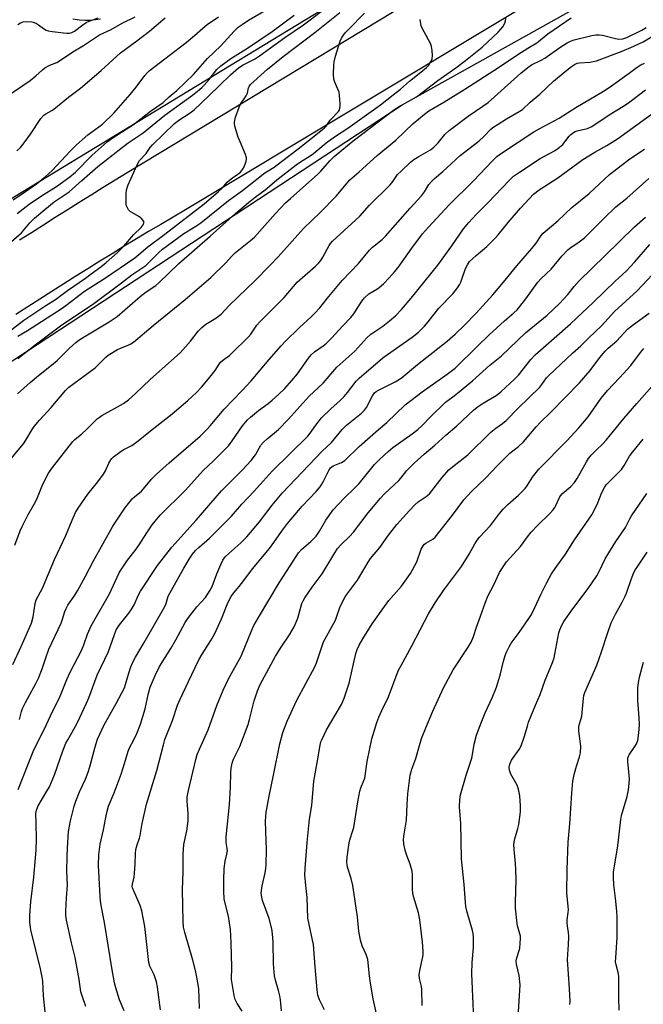
# Model space of a CAD drawing. Units: inches. Extents: x 1207772 to 1213771, y 565456 to 569456.
# Drawn here: x 1207911 to 1208127, y 568940 to 569281 of the extents above; entities that cross this region are included whole.
import ezdxf

# ---------------------------------------------------------------- set-up
doc = ezdxf.new("R2010")
doc.units = ezdxf.units.IN
doc.header["$MEASUREMENT"] = 0
for name, color, linetype in [('HYDRO-Single Line Stream', 4, 'Continuous'), ('NTRL-Trees', 3, 'Continuous'), ('TRANS-Road', 130, 'Continuous'), ('Undefined', 1, 'Continuous')]:
    doc.layers.add(name, color=color, linetype=linetype)

msp = doc.modelspace()

# ---------------------------------------------------------------- linework, layer by layer
at = {"layer": 'HYDRO-Single Line Stream'}
msp.add_lwpolyline([(1207939.39, 569281.43), (1207935.86, 569281.05), (1207934.18, 569281.04), (1207932.06, 569281.15), (1207929.74, 569281.53)], dxfattribs=at)
at = {"layer": 'NTRL-Trees'}
msp.add_lwpolyline([(1207909.17, 569219.66), (1207771.81, 569124.29), (1207771.83, 569456.09), (1208286.89, 569456.04), (1208248.4, 569417.55), (1208157.94, 569361.01), (1208039.21, 569298.82)], close=True, dxfattribs=at)
msp.add_polyline3d([(1207771.75, 568080.61, 0), (1207771.81, 569062.11, 0), (1207794.54, 569083.02, 0), (1207859.76, 569132.9, 0), (1207909.63, 569163.59, 0), (1208043.91, 569251.83, 0), (1208174.35, 569324.72, 0), (1208228.16, 569360.6, 0), (1208271.02, 569393.43, 0), (1208315.52, 569434.86, 0), (1208338.09, 569456.03, 0), (1208814.08, 569455.98, 0)], dxfattribs=at)
at = {"layer": 'TRANS-Road'}
for points in [[(1207911.29, 569204.92), (1207915.41, 569207.56), (1207919.54, 569210.19), (1207923.68, 569212.81), (1207927.82, 569215.42), (1207931.96, 569218.01), (1207936.12, 569220.6), (1207940.28, 569223.18), (1207944.45, 569225.74), (1207948.63, 569228.29), (1208117.09, 569330.24)], [(1208142.63, 569319.81), (1207968.76, 569215.35), (1207964.51, 569212.85), (1207960.26, 569210.34), (1207956.02, 569207.82), (1207951.79, 569205.28), (1207947.57, 569202.73), (1207943.36, 569200.16), (1207939.16, 569197.57), (1207934.97, 569194.98), (1207930.79, 569192.36), (1207926.61, 569189.73), (1207922.45, 569187.09), (1207918.29, 569184.44), (1207914.14, 569181.77), (1207910.01, 569179.08)]]:
    msp.add_lwpolyline(points, dxfattribs=at)
at = {"layer": 'Undefined'}
for points, elevation in [([(1207904.67, 569170.93), (1207912.78, 569177.14), (1207920.35, 569182.19), (1207923.69, 569184.29), (1207927.87, 569187.45), (1207934.19, 569191.73), (1207936.12, 569193.14), (1207939.47, 569195.65), (1207941.3, 569197.17), (1207945.2, 569200.63), (1207947.38, 569202.79), (1207950.92, 569206.77), (1207953.46, 569209.29), (1207954.12, 569210.18), (1207954.41, 569210.85), (1207954.42, 569211.07), (1207954.3, 569211.46), (1207953.69, 569212.2), (1207952.62, 569213.03), (1207949.67, 569214.76), (1207949.09, 569215.32), (1207948.54, 569216.27), (1207948.28, 569217.05), (1207948.2, 569217.63), (1207948.21, 569220.87), (1207948.37, 569222.3), (1207948.94, 569224.09), (1207951.91, 569230.71), (1207952.85, 569232.44), (1207955.2, 569234.96), (1207956.61, 569237), (1207957.37, 569237.87), (1207965.02, 569245.26), (1207966.5, 569246.48), (1207970.39, 569249), (1207971.76, 569250.03), (1207976.93, 569254.88), (1207980.57, 569258.51), (1207984.45, 569262.19), (1207987.21, 569264.56), (1207988.8, 569265.61), (1207992.67, 569267.63), (1207994.49, 569268.72), (1208003.26, 569275.09), (1208009.69, 569279.5), (1208021.96, 569288.91)], 460), ([(1207908.44, 569204.44), (1207911.95, 569207.37), (1207914.87, 569210.91), (1207916.49, 569212.51), (1207920, 569215.48), (1207923.31, 569218.1), (1207928.44, 569221.58), (1207932.87, 569225.58), (1207938.47, 569230.41), (1207946.43, 569236.68), (1207948.94, 569238.56), (1207954.08, 569242.09), (1207961.66, 569248.17), (1207971.22, 569255.11), (1207973.01, 569256.52), (1207974.52, 569257.8), (1207975.31, 569258.6), (1207976.96, 569260.54), (1207979.62, 569264.01), (1207981.06, 569265.32), (1207984.48, 569267.83), (1207990.35, 569271.37), (1207998.88, 569277.22), (1208006.47, 569282.82)], 458), ([(1207909.67, 569099.11), (1207911.47, 569104.07), (1207912.19, 569105.65), (1207914.15, 569109.51), (1207916.36, 569113.29), (1207917.31, 569115.08), (1207919.18, 569119.65), (1207920.73, 569123.1), (1207921.31, 569124.11), (1207922.65, 569126.04), (1207929.73, 569135.06), (1207930.44, 569135.75), (1207932.82, 569137.67), (1207934.52, 569139.19), (1207938.19, 569142.87), (1207938.86, 569143.42), (1207939.84, 569144.05), (1207947.27, 569148.22), (1207949, 569149.49), (1207951.49, 569151.76), (1207956.54, 569156.58), (1207967.06, 569165.93), (1207970.53, 569169.9), (1207973.18, 569173.33), (1207974.44, 569174.59), (1207975.8, 569175.74), (1207979.35, 569177.83), (1207980.27, 569178.5), (1207981.12, 569179.24), (1207983.89, 569182.16), (1207992.95, 569190.86), (1207998.06, 569196.11), (1208000.9, 569199.1), (1208009.71, 569208.89), (1208015.52, 569214.42), (1208021.06, 569220.17), (1208025.72, 569225.76), (1208029, 569228.55), (1208035.25, 569234.24), (1208041.67, 569239.58), (1208047.7, 569245.29), (1208051.62, 569248.49), (1208053.18, 569249.65), (1208058.37, 569252.71), (1208065.66, 569257.21), (1208077.28, 569264.68), (1208084.03, 569269.28), (1208087.46, 569271.44), (1208090.56, 569273.26), (1208094.34, 569276.34), (1208102.52, 569281.91)], 470), ([(1207910.7, 569171.6), (1207913.99, 569173.55), (1207925.67, 569181.02), (1207927.3, 569182.18), (1207933.8, 569187.19), (1207940.77, 569191.53), (1207951.28, 569198.79), (1207952.68, 569199.87), (1207955.77, 569202.55), (1207961.67, 569206.9), (1207975.24, 569217.46), (1207980.29, 569221.68), (1207981.54, 569222.94), (1207983.3, 569224.93), (1207984.07, 569225.65), (1207985.11, 569226.48), (1207986.94, 569227.72), (1207987.83, 569228.47), (1207988.61, 569229.31), (1207989.19, 569230.31), (1207989.85, 569232.28), (1207989.94, 569232.84), (1207989.91, 569233.4), (1207989.59, 569234.52), (1207987.71, 569238.94), (1207987.1, 569240.59), (1207985.92, 569244.43), (1207985.78, 569245.25), (1207985.78, 569245.8), (1207986.16, 569247.45), (1207987.36, 569251), (1207987.92, 569252), (1207989.88, 569254.89), (1207990.24, 569255.78), (1207990.66, 569257.71), (1207990.89, 569258.17), (1207991.38, 569258.81), (1207997.21, 569264.1), (1208002.61, 569268.53), (1208013.67, 569276.81), (1208022.31, 569283.79)], 462), ([(1207910.73, 569163.81), (1207916.73, 569168.52), (1207925.49, 569175.2), (1207937.04, 569182.89), (1207946.61, 569190.02), (1207950.21, 569192.88), (1207955, 569196.09), (1207956.23, 569197.19), (1207959.56, 569200.64), (1207960.86, 569201.77), (1207968.23, 569207.12), (1207972.43, 569209.69), (1207974.12, 569210.86), (1207983.67, 569218.59), (1207988.57, 569222.12), (1207996.25, 569228.17), (1207997.4, 569228.94), (1207999.56, 569230.21), (1208002.13, 569232.08), (1208007.88, 569236.52), (1208016.85, 569243.65), (1208017.51, 569244.37), (1208019, 569246.45), (1208021.83, 569249.52), (1208022.14, 569249.99), (1208022.33, 569250.49), (1208022.41, 569251.31), (1208022.39, 569252.16), (1208022.18, 569255.03), (1208022.02, 569256.16), (1208021.66, 569257.25), (1208020.56, 569259.63), (1208020.23, 569260.71), (1208020.14, 569262.42), (1208020.21, 569265.57), (1208020.36, 569266.7), (1208020.83, 569268.65), (1208022.45, 569273.88), (1208023.03, 569275.16), (1208024.17, 569276.69), (1208025.39, 569278.05), (1208030.86, 569283.55)], 464), ([(1207907.3, 569127.89), (1207912.67, 569134.3), (1207913.47, 569135.52), (1207915.67, 569139.26), (1207916.39, 569140.31), (1207918.16, 569142.49), (1207922.28, 569146.9), (1207927.2, 569152.79), (1207928.36, 569153.95), (1207937.44, 569160.6), (1207938.47, 569161.54), (1207941.18, 569164.33), (1207942.03, 569165.04), (1207945.21, 569166.92), (1207946.24, 569167.41), (1207948.93, 569168.44), (1207949.83, 569168.91), (1207950.75, 569169.55), (1207957.54, 569175.3), (1207968.72, 569184.34), (1207977.61, 569191.96), (1207982.66, 569196.86), (1207984.89, 569199.37), (1207986.14, 569200.63), (1207991.38, 569204.79), (1207992.68, 569205.92), (1207994.49, 569207.86), (1208000.03, 569214.08), (1208003.5, 569217.8), (1208005.16, 569219.36), (1208014.62, 569227.7), (1208015.71, 569228.83), (1208018.79, 569232.35), (1208020.31, 569233.86), (1208022.99, 569236.01), (1208026.87, 569239.34), (1208040.94, 569249.94), (1208042.64, 569251.06), (1208047.27, 569253.57), (1208048.89, 569254.56), (1208056.31, 569260.25), (1208062.48, 569264.63), (1208065.82, 569267.13), (1208071.6, 569271.72), (1208077.15, 569276.95), (1208078.84, 569278.86), (1208079.54, 569280.1), (1208079.77, 569280.94), (1208079.89, 569281.83)], 468), ([(1207908.97, 569057.79), (1207911.86, 569063.98), (1207915.37, 569072.14), (1207915.95, 569074.27), (1207916.69, 569078.89), (1207917.05, 569080.17), (1207919.21, 569084.26), (1207923.41, 569094.2), (1207927.36, 569102.43), (1207929.52, 569107.81), (1207930.71, 569110.5), (1207931.61, 569112), (1207934.9, 569116.84), (1207938.38, 569121.03), (1207940.38, 569123.74), (1207941.08, 569124.94), (1207942.18, 569127.51), (1207942.91, 569128.75), (1207943.26, 569129.2), (1207943.89, 569129.79), (1207946, 569131.36), (1207947.22, 569132.12), (1207950.15, 569133.73), (1207952.4, 569135.32), (1207956.66, 569138.81), (1207964.17, 569144.62), (1207969.61, 569149.3), (1207972.61, 569152.05), (1207974.38, 569153.86), (1207976.76, 569156.74), (1207979.07, 569159.72), (1207980.42, 569161.84), (1207980.96, 569162.51), (1207982.22, 569163.65), (1207984.03, 569164.91), (1207984.91, 569165.63), (1207990.52, 569171.24), (1207991.47, 569172.33), (1207993.54, 569175.34), (1207994.59, 569176.6), (1207996.13, 569178.22), (1208003.04, 569184.97), (1208007.47, 569190.29), (1208013.88, 569195.81), (1208015.07, 569196.97), (1208015.75, 569197.8), (1208016.45, 569198.92), (1208018.55, 569202.97), (1208019.02, 569203.67), (1208019.76, 569204.52), (1208026.49, 569210.6), (1208029.21, 569213.21), (1208032.59, 569216.94), (1208039.67, 569223.95), (1208040.4, 569224.82), (1208042.32, 569227.57), (1208043.53, 569228.83), (1208046.83, 569231.85), (1208047.96, 569232.8), (1208049.65, 569233.91), (1208053.73, 569236.23), (1208054.92, 569237.09), (1208056.39, 569238.55), (1208058.67, 569241.52), (1208060.17, 569242.91), (1208066.79, 569247.86), (1208071.91, 569251.29), (1208073.71, 569252.6), (1208075.93, 569254.52), (1208085.04, 569262.81), (1208087.41, 569264.73), (1208088.77, 569265.61), (1208092.13, 569267.28), (1208093.39, 569267.99), (1208098.52, 569271.67), (1208101.12, 569273.32), (1208102.26, 569273.9), (1208103.52, 569274.33), (1208109.59, 569275.78), (1208111.04, 569276.05), (1208112.22, 569276.08), (1208113.38, 569275.97), (1208117.84, 569274.78), (1208118.96, 569274.58), (1208120.43, 569274.66), (1208121.78, 569275.09), (1208126.97, 569277.62), (1208128.51, 569278.55)], 472), ([(1207910.6, 569151.58), (1207914.92, 569155.48), (1207917.82, 569157.93), (1207922.39, 569161.51), (1207924.29, 569163.13), (1207928.53, 569167.34), (1207930.74, 569169.37), (1207931.84, 569170.22), (1207933.08, 569171.02), (1207942.39, 569176.5), (1207945.12, 569178.45), (1207953.13, 569185.28), (1207955.21, 569186.9), (1207958.47, 569189.15), (1207959.61, 569190.05), (1207966.44, 569196.81), (1207977.39, 569206.25), (1207986.13, 569214.07), (1207990.59, 569217.89), (1207992.94, 569219.72), (1207996.47, 569222.31), (1207997.97, 569223.54), (1208000.49, 569225.82), (1208007.19, 569230.92), (1208008.66, 569231.96), (1208012.05, 569234.06), (1208013.22, 569234.89), (1208016.85, 569238.07), (1208017.98, 569238.97), (1208021.18, 569241.19), (1208025.03, 569243.67), (1208036.36, 569251.8), (1208040.73, 569255.26), (1208043.28, 569257.18), (1208046.42, 569259.93), (1208050.42, 569263.06), (1208052.37, 569264.75), (1208053.01, 569265.47), (1208053.52, 569266.2), (1208053.97, 569266.97), (1208054.33, 569267.76), (1208054.47, 569268.87), (1208054.31, 569270.58), (1208054.1, 569272.01), (1208053.78, 569273.09), (1208051.48, 569277.04), (1208050.81, 569278.34), (1208050.5, 569279.15), (1208050.11, 569281.38)], 466), ([(1207911.29, 569038.71), (1207911.98, 569041.42), (1207912.36, 569042.48), (1207913.32, 569044.56), (1207916.93, 569051.2), (1207917.82, 569053.03), (1207919.12, 569056.28), (1207920.34, 569060.09), (1207921.44, 569063.09), (1207925.7, 569072.09), (1207926.1, 569073.18), (1207926.99, 569076.17), (1207927.39, 569077.17), (1207928.04, 569078.29), (1207930.48, 569081.83), (1207931.39, 569083.29), (1207934.15, 569088.34), (1207936.93, 569093.69), (1207943.62, 569105.66), (1207947.77, 569111.94), (1207949.01, 569113.58), (1207950.32, 569115.15), (1207951.12, 569115.91), (1207953.02, 569117.33), (1207953.6, 569117.85), (1207957.17, 569122.09), (1207958.78, 569123.75), (1207963.18, 569127.72), (1207973.94, 569136.95), (1207976.24, 569139.21), (1207977.39, 569140.52), (1207982.17, 569146.33), (1207988.43, 569152.69), (1207991.61, 569156.08), (1207997.76, 569163.54), (1208001.93, 569168.25), (1208003.38, 569169.75), (1208008.32, 569174.55), (1208012.39, 569178.28), (1208013.62, 569179.51), (1208015.37, 569181.45), (1208017.88, 569184.61), (1208023.1, 569190.89), (1208028.8, 569196.73), (1208032.57, 569201.42), (1208033.62, 569202.4), (1208036.94, 569205.08), (1208038.13, 569206.29), (1208046.67, 569215.99), (1208050.57, 569220.22), (1208051.64, 569221.6), (1208053.19, 569224.12), (1208054.08, 569225.23), (1208055.16, 569226.22), (1208058.05, 569228.62), (1208064.05, 569234.25), (1208070.55, 569239.29), (1208072.22, 569240.84), (1208074.59, 569243.33), (1208075.73, 569244.19), (1208077.16, 569245.12), (1208080.08, 569246.92), (1208084.4, 569249.41), (1208085.57, 569250.19), (1208088.3, 569252.76), (1208091.61, 569255.51), (1208096.39, 569260), (1208100.42, 569263.36), (1208102.65, 569265.11), (1208103.58, 569265.74), (1208104.59, 569266.19), (1208105.4, 569266.39), (1208108.92, 569266.55), (1208111.25, 569267.03), (1208120.13, 569270.38), (1208123.22, 569271.68), (1208127.39, 569273.6), (1208130.96, 569275.72)], 474), ([(1207910.81, 569014.45), (1207916.28, 569028.16), (1207919.95, 569035.5), (1207922.01, 569039.95), (1207925.39, 569046.83), (1207927.72, 569052.57), (1207928.92, 569055.29), (1207932.7, 569062.63), (1207933.56, 569064.62), (1207934.87, 569068.25), (1207936.07, 569071.2), (1207942.44, 569082.29), (1207945.07, 569088.08), (1207945.96, 569089.8), (1207948.69, 569093.94), (1207951.36, 569097.28), (1207952.75, 569099.19), (1207955.39, 569103.42), (1207957.22, 569106.12), (1207958.3, 569107.5), (1207959.99, 569109.47), (1207968.72, 569118.1), (1207975.03, 569125.17), (1207978.4, 569128.29), (1207983.69, 569133.6), (1207984.96, 569135.25), (1207988.61, 569140.49), (1207990.35, 569142.6), (1207991.35, 569143.53), (1207994.13, 569145.79), (1207997.47, 569148.29), (1207998.8, 569149.39), (1208001.19, 569151.46), (1208003.21, 569153.44), (1208005.65, 569156.18), (1208007.66, 569158.58), (1208011.47, 569163.97), (1208012.37, 569165.12), (1208013.56, 569166.2), (1208016.55, 569168.19), (1208017.69, 569169.11), (1208019.42, 569170.9), (1208023.35, 569175.22), (1208026.11, 569178.03), (1208027.11, 569179.33), (1208029.91, 569183.73), (1208030.84, 569184.84), (1208032.35, 569186.2), (1208035.15, 569187.83), (1208035.94, 569188.4), (1208037.4, 569189.76), (1208039.38, 569191.8), (1208041.29, 569193.89), (1208042.52, 569195.42), (1208047.21, 569202.04), (1208050.97, 569207.02), (1208053.01, 569209.36), (1208060.25, 569217.12), (1208068.46, 569225.3), (1208075.2, 569232.41), (1208076.74, 569233.81), (1208078.38, 569235.01), (1208089.56, 569242.38), (1208091.42, 569243.45), (1208098.28, 569247.11), (1208104.07, 569250.84), (1208113.74, 569256.49), (1208115.62, 569257.76), (1208122.63, 569262.73), (1208125.39, 569264.8), (1208126.59, 569265.59), (1208127.89, 569266.26)], 476), ([(1207920.2, 568937.4), (1207919.59, 568942.85), (1207919.3, 568947.99), (1207919.13, 568949.41), (1207918.39, 568952.8), (1207915.29, 568965.17), (1207915.05, 568966.58), (1207914.9, 568968.6), (1207914.89, 568970.9), (1207915.14, 568975.45), (1207916.24, 568983.99), (1207917, 568993.4), (1207917.13, 568997.18), (1207917.09, 569002.72), (1207916.96, 569006.13), (1207917.11, 569007.28), (1207917.72, 569008.75), (1207920.79, 569013.8), (1207921.61, 569015.34), (1207923.44, 569019.54), (1207926.32, 569027.79), (1207927.38, 569030.47), (1207927.99, 569031.68), (1207929.45, 569034.09), (1207931.37, 569037.68), (1207934.54, 569044.4), (1207935.29, 569046.24), (1207938.13, 569054.03), (1207942.09, 569062.27), (1207944.14, 569068.15), (1207944.79, 569069.73), (1207945.89, 569071.54), (1207949.13, 569075.54), (1207949.96, 569076.74), (1207950.96, 569078.47), (1207952.56, 569081.91), (1207953.21, 569083.14), (1207959.05, 569092.02), (1207964.11, 569098.48), (1207972.48, 569107.83), (1207981.25, 569117.97), (1207988.49, 569125.12), (1207991.57, 569128.45), (1207993.05, 569130.39), (1207994.94, 569133.77), (1207995.82, 569134.87), (1207997.06, 569135.99), (1207999.7, 569138.04), (1208000.99, 569139.27), (1208004.34, 569142.73), (1208011.72, 569150.75), (1208016.49, 569155.25), (1208021.27, 569160.85), (1208027.46, 569166.43), (1208031.62, 569170.97), (1208033.1, 569172.22), (1208037.16, 569175.05), (1208039.54, 569176.86), (1208041.68, 569178.71), (1208043.71, 569180.77), (1208047.07, 569184.8), (1208056.24, 569196.18), (1208061.11, 569202.88), (1208065.22, 569208.82), (1208066.96, 569211.02), (1208069.52, 569213.8), (1208073.6, 569217.77), (1208081.13, 569225.66), (1208082.54, 569227.01), (1208084.52, 569228.43), (1208091.78, 569233.15), (1208096.71, 569235.84), (1208097.89, 569236.61), (1208099.55, 569238.02), (1208101.81, 569240.93), (1208102.42, 569241.55), (1208103.3, 569242.23), (1208103.92, 569242.57), (1208104.59, 569242.8), (1208108.16, 569243.56), (1208109.59, 569244.21), (1208115.64, 569248.31), (1208120.43, 569251.15), (1208122.35, 569252.43), (1208128.24, 569256.94)], 478), ([(1207960.15, 568938.05), (1207959.12, 568945.93), (1207958.81, 568947.69), (1207957.92, 568950.21), (1207956.47, 568953.14), (1207956.08, 568954.47), (1207954.71, 568966.95), (1207953.65, 568972.33), (1207953.07, 568974.24), (1207950.75, 568979.5), (1207950.46, 568980.31), (1207950.37, 568980.8), (1207950.41, 568981.56), (1207950.99, 568984.05), (1207951.17, 568985.46), (1207951.38, 568988.58), (1207951.42, 568992.24), (1207951.59, 568993.63), (1207952.04, 568995.26), (1207952.87, 568997.5), (1207953.14, 568998.47), (1207953.8, 569002.66), (1207955.24, 569009.33), (1207958.92, 569020.98), (1207961.13, 569029.87), (1207961.68, 569031.8), (1207964.27, 569038.39), (1207966.03, 569043.66), (1207966.9, 569045.75), (1207969.86, 569051.87), (1207972.11, 569056.77), (1207973.41, 569059.33), (1207974.56, 569061.34), (1207977.57, 569066.03), (1207978.92, 569068.53), (1207981.24, 569073.6), (1207983.51, 569079.12), (1207984.6, 569081.28), (1207985.45, 569082.49), (1207987.38, 569084.74), (1207989.03, 569086.83), (1207992.01, 569090.91), (1207997.92, 569097.97), (1207999.45, 569100.04), (1208002.06, 569103.89), (1208004.14, 569106.63), (1208009.26, 569112.69), (1208014.04, 569117.72), (1208015.46, 569119.4), (1208016.09, 569120.3), (1208016.64, 569121.29), (1208018.43, 569125.06), (1208019.12, 569125.93), (1208020.02, 569126.61), (1208022.93, 569127.77), (1208024.07, 569128.49), (1208028.98, 569133.29), (1208035.69, 569139.26), (1208038.58, 569141.69), (1208044.97, 569147.72), (1208050.83, 569152.32), (1208059.54, 569158.38), (1208062.24, 569160.53), (1208069.96, 569168.17), (1208074.05, 569172.08), (1208079.33, 569176.89), (1208082.62, 569179.64), (1208083.8, 569180.76), (1208084.74, 569181.87), (1208086.72, 569184.5), (1208090.95, 569190.34), (1208092.14, 569191.59), (1208095.56, 569194.82), (1208099.29, 569199.33), (1208101.29, 569201.5), (1208102.33, 569202.33), (1208105.31, 569204.27), (1208107.07, 569205.66), (1208108.85, 569207.37), (1208113.89, 569212.51), (1208117.92, 569216.37), (1208121.81, 569219.37), (1208129.45, 569226.26)], 484), ([(1207973.62, 568938.45), (1207973.4, 568945.47), (1207972.74, 568949.41), (1207972.27, 568951.67), (1207971.33, 568955.31), (1207968.54, 568964.9), (1207968.16, 568966.64), (1207968.01, 568968.71), (1207967.81, 568979.68), (1207967.96, 568985.85), (1207967.97, 568991.99), (1207968.17, 568995.39), (1207969.24, 569000.07), (1207969.75, 569003.51), (1207969.69, 569006.07), (1207969.37, 569010.39), (1207969.41, 569011.78), (1207969.79, 569014.02), (1207972.36, 569024.84), (1207972.84, 569026.56), (1207973.6, 569028.41), (1207976.67, 569035.09), (1207979.61, 569043.5), (1207981.88, 569048.86), (1207983.68, 569052.74), (1207988.12, 569060.7), (1207991.65, 569069.41), (1207992.48, 569071.3), (1207994.05, 569074.1), (1208001.32, 569086.04), (1208005.04, 569091.98), (1208007.97, 569096.42), (1208009.05, 569097.65), (1208012.3, 569100.39), (1208014.07, 569102.24), (1208015.28, 569104.03), (1208017.39, 569107.83), (1208019.95, 569111.33), (1208023.85, 569115.44), (1208027.39, 569118.83), (1208028.98, 569120.47), (1208034.33, 569127.06), (1208036.13, 569128.97), (1208039.09, 569131.65), (1208040.68, 569132.96), (1208047.42, 569137.74), (1208049.33, 569139.25), (1208050.67, 569140.49), (1208053.78, 569143.63), (1208058.97, 569148.67), (1208061.5, 569150.51), (1208063.11, 569151.8), (1208068.31, 569156.15), (1208074.31, 569161.49), (1208078.33, 569164.71), (1208086.68, 569172.75), (1208094.18, 569178.88), (1208098.39, 569182.92), (1208099.97, 569184.54), (1208101.27, 569186.03), (1208103.5, 569188.82), (1208105.22, 569190.75), (1208114.18, 569199.4), (1208124.42, 569209.49), (1208128.22, 569212.88)], 486), ([(1207988.41, 568937.56), (1207986.72, 568940.24), (1207986.06, 568941.67), (1207985.69, 568943.05), (1207985.05, 568946.52), (1207984.79, 568948.55), (1207984.87, 568952.77), (1207984.67, 568961.23), (1207984.39, 568965.94), (1207983.72, 568970.51), (1207982.64, 568974.52), (1207982.19, 568976.5), (1207982.04, 568979.14), (1207982.04, 568982.98), (1207982.26, 568987.08), (1207982.59, 568989.57), (1207983.16, 568992.04), (1207983.31, 568993.15), (1207983.28, 568993.96), (1207982.94, 568996), (1207982.93, 568998.01), (1207984.11, 569009.23), (1207984.45, 569015.24), (1207984.5, 569020.35), (1207984.65, 569021.79), (1207985.03, 569023.5), (1207985.45, 569024.9), (1207987.6, 569029.36), (1207990.47, 569037), (1207990.98, 569038.65), (1207992.59, 569045.13), (1207993.79, 569048.62), (1207994.72, 569050.82), (1207995.35, 569052.11), (1207999.96, 569060.64), (1208001.93, 569063.81), (1208004.87, 569068.03), (1208006.43, 569070.76), (1208007.76, 569073.84), (1208009.18, 569078.89), (1208009.6, 569079.86), (1208010.17, 569080.87), (1208012.73, 569084.55), (1208016.2, 569089.17), (1208020.23, 569095.94), (1208021.5, 569097.92), (1208022.6, 569099.21), (1208025.66, 569102.14), (1208027.03, 569103.64), (1208032.11, 569110.35), (1208036.34, 569115.44), (1208037.94, 569117.06), (1208042.71, 569121.53), (1208043.48, 569122.4), (1208045.53, 569125.02), (1208048.04, 569127.54), (1208051.51, 569130.65), (1208055.24, 569133.79), (1208059.07, 569137.26), (1208062.89, 569140.45), (1208068.64, 569145.91), (1208069.9, 569146.95), (1208072.02, 569148.38), (1208073.7, 569149.45), (1208075.93, 569150.67), (1208076.83, 569151.25), (1208078.08, 569152.31), (1208082.79, 569156.64), (1208084.23, 569158.09), (1208088.48, 569163.45), (1208089.95, 569165.1), (1208102.3, 569175.82), (1208110.21, 569183.35), (1208117.73, 569190.66), (1208121.51, 569194.16), (1208124.58, 569197.38), (1208129.72, 569203.32)], 488), ([(1208016.94, 568938.07), (1208015.21, 568941.5), (1208014.64, 568943.16), (1208014.41, 568944.92), (1208013.72, 568952.93), (1208013.15, 568960.69), (1208012.87, 568962.23), (1208011.51, 568968.17), (1208011.22, 568969.86), (1208010.97, 568976.96), (1208010.46, 568981.12), (1208010.2, 568984.78), (1208010.31, 568987.08), (1208010.97, 568995.99), (1208011.79, 569004.09), (1208012.59, 569008.85), (1208013.24, 569017.34), (1208014.77, 569025.58), (1208015.36, 569029.26), (1208015.74, 569030.89), (1208016.01, 569031.69), (1208017.71, 569035.15), (1208022.82, 569043.94), (1208023.84, 569046.03), (1208025.55, 569051.31), (1208027.79, 569061.55), (1208028.26, 569062.91), (1208028.96, 569064.49), (1208030.23, 569066.65), (1208033.56, 569071.88), (1208037.74, 569077.88), (1208039.32, 569079.89), (1208043.63, 569084.91), (1208046.82, 569089.29), (1208048.98, 569093.31), (1208050.54, 569097.75), (1208051.16, 569098.91), (1208051.63, 569099.46), (1208052.07, 569099.8), (1208054.52, 569101.15), (1208055.36, 569101.89), (1208061.36, 569109.56), (1208065.29, 569114.79), (1208066.5, 569116.24), (1208067.92, 569117.69), (1208072.95, 569122.52), (1208076.85, 569126.67), (1208080.15, 569130.01), (1208081.25, 569130.99), (1208084.27, 569133.36), (1208086, 569134.9), (1208090.32, 569140.14), (1208091.8, 569141.8), (1208095.41, 569145.29), (1208105.42, 569155.35), (1208109.04, 569159.7), (1208112.4, 569164.23), (1208114.29, 569166.36), (1208115.29, 569167.38), (1208118.26, 569169.95), (1208121.99, 569173.96), (1208124.07, 569175.65), (1208129.46, 569179.52)], 492), ([(1208035.71, 568933.56), (1208033.88, 568941.82), (1208032.91, 568947.24), (1208032.53, 568949.85), (1208031.97, 568955.52), (1208031.42, 568957.17), (1208029.99, 568960.24), (1208029.49, 568962.18), (1208028.94, 568965.29), (1208028.43, 568970.33), (1208026.8, 568981.13), (1208026.24, 568983.53), (1208024.99, 568987.48), (1208024.83, 568988.29), (1208024.77, 568989.25), (1208024.89, 568990.98), (1208025.49, 568995.88), (1208025.74, 568996.92), (1208026.86, 569000.16), (1208027.17, 569001.27), (1208028.52, 569010.13), (1208029.27, 569013.9), (1208029.59, 569015.03), (1208030.66, 569017.49), (1208030.93, 569018.36), (1208031.77, 569024.1), (1208033.38, 569031.97), (1208035.17, 569037.62), (1208035.87, 569039.54), (1208036.87, 569041.85), (1208039.11, 569046.56), (1208042.56, 569055.61), (1208043.52, 569057.45), (1208047.31, 569064.24), (1208052.99, 569075.32), (1208055.31, 569079.18), (1208058.23, 569083.45), (1208064.42, 569091.7), (1208067.15, 569095.98), (1208069.11, 569099.63), (1208069.88, 569100.88), (1208070.76, 569101.95), (1208074.48, 569105.95), (1208077.61, 569110.11), (1208078.94, 569111.62), (1208080.54, 569113.27), (1208084.19, 569116.51), (1208086.48, 569118.73), (1208087.34, 569119.88), (1208089.07, 569122.71), (1208091.32, 569125.48), (1208100.96, 569135.24), (1208105.13, 569139.76), (1208108.33, 569143.67), (1208112.93, 569150.11), (1208113.99, 569151.49), (1208115.11, 569152.78), (1208119.27, 569157.15), (1208123.18, 569161.45), (1208126.56, 569165.95), (1208127.71, 569167.31)], 494), ([(1208050.81, 568939.58), (1208050.74, 568945.05), (1208050.57, 568946.17), (1208049.96, 568948.89), (1208049.81, 568950.18), (1208050.01, 568951.63), (1208051.07, 568956.37), (1208051.16, 568957.21), (1208051.16, 568958.35), (1208050.95, 568961.49), (1208049.98, 568969.22), (1208049.53, 568971.72), (1208047.88, 568977.37), (1208047.62, 568978.52), (1208047.53, 568979.92), (1208047.52, 568984.76), (1208047.39, 568986.16), (1208046.69, 568988.58), (1208045.48, 568991.51), (1208045.01, 568992.87), (1208044.52, 568995.45), (1208044.39, 568997.19), (1208044.59, 568998.92), (1208045.39, 569003.81), (1208045.59, 569009.25), (1208045.87, 569012.9), (1208046.7, 569019.43), (1208047.23, 569021.42), (1208048.64, 569025.17), (1208050.11, 569030.48), (1208050.64, 569032.1), (1208052.11, 569035.84), (1208054.5, 569041.52), (1208058.19, 569049.66), (1208061.63, 569055.89), (1208066.81, 569063.77), (1208067.77, 569065.45), (1208068.66, 569067.49), (1208069.63, 569070.69), (1208071.08, 569074.47), (1208072.78, 569079.32), (1208073.62, 569081.41), (1208075.73, 569085.42), (1208077.64, 569089.62), (1208078.9, 569091.65), (1208080.08, 569093.37), (1208084.87, 569098.66), (1208087.35, 569102.07), (1208088.63, 569103.6), (1208090.76, 569105.9), (1208095.06, 569110.06), (1208096.17, 569111.3), (1208096.77, 569112.13), (1208097.19, 569112.88), (1208098.41, 569115.61), (1208098.78, 569116.27), (1208099.52, 569117.08), (1208102.36, 569119.42), (1208103.64, 569120.84), (1208104.56, 569122.26), (1208107.75, 569127.98), (1208108.53, 569129.16), (1208109.45, 569130.27), (1208111.01, 569131.99), (1208113.44, 569134.28), (1208114.63, 569135.55), (1208116.14, 569137.33), (1208120.69, 569143.06), (1208125.19, 569148.27), (1208132.19, 569156.09)], 496), ([(1208068.58, 568937.4), (1208068.57, 568940.09), (1208068.08, 568950.52), (1208068.21, 568954.46), (1208068.62, 568959.63), (1208068.6, 568963.2), (1208068.47, 568964.47), (1208068.26, 568965.56), (1208066.42, 568971.94), (1208066.01, 568973.84), (1208065.81, 568975.25), (1208065.41, 568981.43), (1208064.5, 568990.41), (1208064.3, 568996.78), (1208064.25, 569002.66), (1208063.77, 569008.36), (1208063.85, 569010.87), (1208064.1, 569012.56), (1208066.14, 569019.42), (1208068.01, 569025.27), (1208068.31, 569026.61), (1208068.86, 569030.16), (1208069.68, 569033.23), (1208071.26, 569037.52), (1208072.66, 569041.04), (1208075.11, 569046.21), (1208076.62, 569049.87), (1208077.85, 569054.08), (1208079.07, 569058.93), (1208079.66, 569060.92), (1208080.17, 569062.3), (1208081.08, 569064.13), (1208081.68, 569065.13), (1208084.46, 569068.9), (1208087.79, 569073.67), (1208088.73, 569075.14), (1208089.94, 569077.49), (1208092, 569082.02), (1208093.91, 569085.91), (1208094.83, 569087.71), (1208095.7, 569089.16), (1208096.94, 569091.05), (1208100.48, 569096.04), (1208103.68, 569100.96), (1208109.69, 569109.59), (1208111.48, 569113.17), (1208113.09, 569117.36), (1208114.04, 569119.11), (1208114.66, 569120.05), (1208115.38, 569120.87), (1208118.31, 569123.69), (1208119.87, 569125.36), (1208120.89, 569126.75), (1208122.72, 569129.95), (1208123.84, 569131.51), (1208127.49, 569135.88)], 498), ([(1208084.14, 568935.51), (1208084.83, 568946.66), (1208084.48, 568949.91), (1208083.58, 568953.89), (1208083.44, 568955.01), (1208083.6, 568956.08), (1208084.43, 568958.58), (1208084.64, 568959.42), (1208084.85, 568961.08), (1208084.94, 568962.75), (1208084.88, 568963.58), (1208084.72, 568964.4), (1208083.93, 568967.12), (1208083.76, 568967.98), (1208083.17, 568973.31), (1208083.13, 568975.37), (1208083.39, 568983.12), (1208083.34, 568986.68), (1208083.23, 568988.74), (1208082.67, 568993.66), (1208082.62, 568995.32), (1208082.68, 568996.15), (1208082.91, 568997.3), (1208084.03, 569000.93), (1208084.38, 569002.34), (1208084.87, 569006.68), (1208084.94, 569008.72), (1208084.71, 569012.25), (1208084.25, 569014.52), (1208083.74, 569015.87), (1208081.57, 569019.77), (1208081.11, 569021.14), (1208080.99, 569022.22), (1208081.19, 569023.26), (1208081.8, 569024.6), (1208084.5, 569028.33), (1208085.18, 569029.57), (1208086.23, 569032.59), (1208087.29, 569036.36), (1208087.75, 569037.72), (1208090.11, 569043.71), (1208091.73, 569047.41), (1208093.47, 569052.33), (1208096.02, 569058.45), (1208096.55, 569060.01), (1208096.87, 569061.39), (1208098.17, 569068.7), (1208098.52, 569069.81), (1208099.09, 569071.17), (1208099.99, 569072.68), (1208103.01, 569077.06), (1208108.37, 569084.11), (1208111.37, 569088.5), (1208112.2, 569089.97), (1208114.3, 569094.37), (1208115.53, 569096.52), (1208117.98, 569100.38), (1208121.28, 569105.21), (1208122.77, 569108.27), (1208123.35, 569109.27), (1208128.7, 569117.07)], 500), ([(1208102.04, 568939.91), (1208102.1, 568941.06), (1208101.92, 568945.26), (1208101.22, 568955.46), (1208101.27, 568957.28), (1208101.58, 568960.52), (1208101.68, 568963.41), (1208101.6, 568964.85), (1208101.21, 568967.08), (1208101.08, 568968.4), (1208101.11, 568969.22), (1208101.47, 568971.74), (1208101.52, 568972.66), (1208100.95, 568978.56), (1208101.05, 568986.68), (1208101.4, 568996.17), (1208102.05, 569002.57), (1208102.67, 569013.18), (1208103.11, 569017.26), (1208103.47, 569019.59), (1208104.31, 569022.53), (1208105.41, 569025.74), (1208105.69, 569027.16), (1208105.82, 569029.48), (1208105.19, 569034.69), (1208105.14, 569036.13), (1208105.34, 569037.19), (1208106, 569039.01), (1208106.2, 569039.84), (1208106.74, 569046.03), (1208106.91, 569047.05), (1208107.2, 569048.06), (1208111.37, 569057.5), (1208113, 569062.14), (1208115.17, 569068.86), (1208116.38, 569072.15), (1208117.86, 569075.26), (1208120.2, 569079.42), (1208121.19, 569081.48), (1208121.73, 569082.81), (1208123.25, 569087.23), (1208124.26, 569089.68), (1208124.79, 569090.7), (1208125.55, 569091.89), (1208128.83, 569096.66)], 502), ([(1208119.13, 568937.87), (1208119.03, 568942.32), (1208119.02, 568949.71), (1208118.78, 568951.01), (1208118.06, 568953.59), (1208117.89, 568954.66), (1208117.93, 568956.05), (1208118.47, 568963.12), (1208118.37, 568970.15), (1208118.28, 568972.19), (1208117.89, 568976.74), (1208117.24, 568981.38), (1208117.14, 568984.02), (1208117.19, 568985.76), (1208118.66, 568994.91), (1208119.66, 569004.04), (1208119.97, 569005.37), (1208121.94, 569011.99), (1208122.39, 569014.26), (1208122.63, 569016.55), (1208122.65, 569017.99), (1208122.5, 569020.61), (1208122.12, 569023.99), (1208122.14, 569025.31), (1208122.35, 569025.97), (1208122.6, 569026.47), (1208124.55, 569029.27), (1208125.08, 569030.21), (1208125.54, 569031.42), (1208125.85, 569033.14), (1208126.07, 569035.17), (1208126.12, 569036.92), (1208126.07, 569039.24), (1208125.63, 569045.23), (1208125.57, 569049.55), (1208125.78, 569051.48), (1208126.21, 569053.36), (1208127.6, 569058.55)], 504)]:
    msp.add_lwpolyline(points, dxfattribs=dict(at, elevation=elevation))
for points in [[(1207910.48, 569214.15, 456), (1207914.67, 569217.33, 456), (1207918.92, 569220.25, 456), (1207924.04, 569223.44, 456), (1207928.73, 569226.76, 456), (1207930.62, 569228.43, 456), (1207936.41, 569234.31, 456), (1207941.68, 569238.93, 456), (1207943.73, 569240.45, 456), (1207949.17, 569243.87, 456), (1207950.82, 569244.99, 456), (1207956.73, 569249.58, 456), (1207961.03, 569252.58, 456), (1207963.19, 569254.55, 456), (1207965.8, 569256.74, 456), (1207971.55, 569262.24, 456), (1207976.45, 569267.84, 456), (1207981.03, 569272.28, 456), (1207985.7, 569277.33, 456), (1207987.11, 569278.67, 456), (1207988.42, 569279.63, 456), (1207990.67, 569281.09, 456), (1208000.2, 569286.64, 456)], [(1207906.95, 569254.74, 450), (1207914.98, 569260.22, 450), (1207916.97, 569261.8, 450), (1207919.22, 569263.95, 450), (1207920.09, 569264.62, 450), (1207921.82, 569265.55, 450), (1207924.23, 569266.51, 450), (1207925.18, 569267.01, 450), (1207929.7, 569270.17, 450), (1207933.4, 569272.35, 450), (1207938.97, 569276, 450), (1207943.08, 569277.94, 450), (1207946.84, 569280.09, 450), (1207951.39, 569282.3, 450)], [(1207909.02, 569218.82, 454), (1207913.32, 569221.74, 454), (1207917.11, 569224.43, 454), (1207920.24, 569226.92, 454), (1207921.33, 569227.83, 454), (1207922.57, 569229.02, 454), (1207928.79, 569235.71, 454), (1207930.86, 569237.75, 454), (1207933.01, 569239.7, 454), (1207935, 569241.38, 454), (1207939.98, 569245.07, 454), (1207943.91, 569248.85, 454), (1207949.68, 569255.4, 454), (1207951.67, 569257.85, 454), (1207954.69, 569261.9, 454), (1207955.62, 569262.98, 454), (1207956.22, 569263.57, 454), (1207969.01, 569273.33, 454), (1207971.98, 569275.82, 454), (1207974.81, 569278.38, 454), (1207976.34, 569279.64, 454), (1207980.21, 569282.28, 454)], [(1207910.39, 569235.83, 452), (1207911.6, 569237.01, 452), (1207912.52, 569238.11, 452), (1207915.06, 569241.63, 452), (1207918.7, 569247, 452), (1207919.75, 569248.23, 452), (1207920.37, 569248.67, 452), (1207922.45, 569249.82, 452), (1207923.19, 569250.31, 452), (1207928.23, 569254.43, 452), (1207932.46, 569257.61, 452), (1207939.57, 569263.66, 452), (1207946.26, 569269.85, 452), (1207951.98, 569273.92, 452), (1207956.28, 569277.32, 452), (1207961.72, 569281.91, 452)], [(1207910.74, 569279.62, 448), (1207911.58, 569280.22, 448), (1207912.54, 569280.58, 448), (1207913.85, 569280.68, 448), (1207915.56, 569280.53, 448), (1207916.4, 569280.33, 448), (1207917.18, 569280.02, 448), (1207917.9, 569279.54, 448), (1207919.56, 569278.21, 448), (1207920.51, 569277.71, 448), (1207921.25, 569277.42, 448), (1207922.7, 569277.15, 448), (1207926.54, 569276.73, 448), (1207927.72, 569276.64, 448), (1207928.59, 569276.67, 448), (1207929.35, 569276.87, 448), (1207930.31, 569277.32, 448), (1207933.17, 569279.57, 448), (1207934.32, 569280.3, 448), (1207935.41, 569280.79, 448), (1207938.52, 569281.97, 448)], [(1207934.24, 568939.22, 480), (1207933.05, 568942.55, 480), (1207932.56, 568944.23, 480), (1207931.96, 568948.55, 480), (1207930.54, 568956.21, 480), (1207929.26, 568961.28, 480), (1207927.59, 568969.08, 480), (1207927.34, 568970.73, 480), (1207927.32, 568972.19, 480), (1207927.5, 568976.85, 480), (1207927.87, 568981.25, 480), (1207927.71, 568986.15, 480), (1207927.77, 568991.14, 480), (1207927.89, 568994.06, 480), (1207928.27, 568999.84, 480), (1207928.98, 569003.59, 480), (1207930.2, 569008.66, 480), (1207930.74, 569010.32, 480), (1207932.04, 569013.65, 480), (1207934.13, 569018.02, 480), (1207935.08, 569020.42, 480), (1207935.65, 569022.33, 480), (1207937.44, 569029.19, 480), (1207938.35, 569031.85, 480), (1207940.65, 569036.89, 480), (1207944.75, 569044.26, 480), (1207947.65, 569049.72, 480), (1207948.06, 569050.79, 480), (1207949.01, 569054.46, 480), (1207949.85, 569056.99, 480), (1207950.39, 569058.34, 480), (1207951.42, 569060.28, 480), (1207954.51, 569065.34, 480), (1207961.23, 569077, 480), (1207961.96, 569078.55, 480), (1207962.83, 569081.44, 480), (1207963.91, 569083.53, 480), (1207968.23, 569091.16, 480), (1207970.06, 569094.22, 480), (1207971.2, 569095.96, 480), (1207972.32, 569097.26, 480), (1207973.57, 569098.48, 480), (1207977.11, 569101.54, 480), (1207980.88, 569105.42, 480), (1207984.72, 569109.21, 480), (1207988.33, 569113.31, 480), (1207992.61, 569117.79, 480), (1207998.83, 569124.81, 480), (1208011.18, 569136.96, 480), (1208012.07, 569137.98, 480), (1208013.94, 569140.68, 480), (1208015.97, 569143.26, 480), (1208019.14, 569146.38, 480), (1208022.37, 569149.26, 480), (1208023.84, 569150.69, 480), (1208024.97, 569152.02, 480), (1208028.01, 569155.97, 480), (1208028.95, 569157.01, 480), (1208037.23, 569164.09, 480), (1208038.77, 569165.24, 480), (1208047.39, 569171.25, 480), (1208049.59, 569173, 480), (1208051.62, 569175.03, 480), (1208052.95, 569176.57, 480), (1208056.61, 569181.31, 480), (1208061.46, 569186.23, 480), (1208063.1, 569188.33, 480), (1208063.74, 569189.33, 480), (1208064.22, 569190.33, 480), (1208065.81, 569195.03, 480), (1208066.5, 569196.35, 480), (1208067.28, 569197.42, 480), (1208069.5, 569199.56, 480), (1208073.26, 569202.66, 480), (1208075.99, 569205.4, 480), (1208077.15, 569206.71, 480), (1208080.62, 569210.99, 480), (1208084.92, 569215.96, 480), (1208088.04, 569219.36, 480), (1208089.46, 569220.77, 480), (1208091.39, 569222.33, 480), (1208097.87, 569226.5, 480), (1208106.55, 569232.77, 480), (1208110.73, 569235.35, 480), (1208114.85, 569237.67, 480), (1208118.56, 569239.99, 480), (1208135.32, 569252.12, 480)], [(1207947.55, 568937.72, 482), (1207945.96, 568941.45, 482), (1207944.62, 568945.67, 482), (1207944.22, 568947.38, 482), (1207943.28, 568952.56, 482), (1207940.73, 568968.32, 482), (1207939.62, 568974.15, 482), (1207939.38, 568975.8, 482), (1207939.26, 568977.28, 482), (1207938.67, 568988.12, 482), (1207938.73, 568991.74, 482), (1207939.27, 568995.42, 482), (1207940.35, 569000.38, 482), (1207941.04, 569004.18, 482), (1207941.52, 569006.4, 482), (1207942.16, 569008.59, 482), (1207944.1, 569013.22, 482), (1207946.45, 569019.78, 482), (1207947.66, 569023.4, 482), (1207948.98, 569027.76, 482), (1207949.45, 569028.83, 482), (1207950.94, 569031.69, 482), (1207951.93, 569033.79, 482), (1207953.21, 569037.06, 482), (1207954.86, 569042.37, 482), (1207955.98, 569047.84, 482), (1207956.55, 569049.94, 482), (1207958.27, 569053.91, 482), (1207959.79, 569057.08, 482), (1207963.75, 569063.25, 482), (1207965.47, 569066.28, 482), (1207968.65, 569072.29, 482), (1207969.64, 569073.74, 482), (1207972.72, 569077.73, 482), (1207975.73, 569080.99, 482), (1207977.36, 569083.49, 482), (1207978, 569084.81, 482), (1207979.68, 569089.19, 482), (1207981.02, 569092.42, 482), (1207981.77, 569093.93, 482), (1207982.59, 569095.11, 482), (1207983.8, 569096.29, 482), (1207988.04, 569099.92, 482), (1207990.1, 569101.98, 482), (1207994.46, 569107.24, 482), (1207998.83, 569113, 482), (1208002.28, 569117.11, 482), (1208016.22, 569131.67, 482), (1208019.4, 569134.72, 482), (1208023.12, 569139.27, 482), (1208024.61, 569140.68, 482), (1208029.78, 569144.93, 482), (1208030.85, 569145.9, 482), (1208031.54, 569146.82, 482), (1208033.6, 569150.86, 482), (1208034.36, 569151.92, 482), (1208034.92, 569152.4, 482), (1208035.67, 569152.86, 482), (1208041.45, 569155.7, 482), (1208043.56, 569157, 482), (1208049.19, 569161.79, 482), (1208059.47, 569169.81, 482), (1208062.22, 569172.26, 482), (1208065.35, 569175.27, 482), (1208069.5, 569179.52, 482), (1208075.29, 569185.9, 482), (1208079.01, 569190.3, 482), (1208083.64, 569196.02, 482), (1208088.85, 569201.96, 482), (1208090.3, 569203.85, 482), (1208092.1, 569206.47, 482), (1208092.83, 569207.28, 482), (1208097.87, 569211.61, 482), (1208102.74, 569216.16, 482), (1208108.67, 569221.04, 482), (1208112.26, 569224.44, 482), (1208115.77, 569227.6, 482), (1208122.82, 569233.09, 482), (1208127.95, 569236.39, 482)], [(1208002.06, 568937.66, 490), (1208001.73, 568941.46, 490), (1208001.54, 568942.85, 490), (1208001.06, 568944.77, 490), (1207999.96, 568948.35, 490), (1207999.67, 568949.79, 490), (1207999.25, 568953.96, 490), (1207999.14, 568961.46, 490), (1207998.92, 568964.38, 490), (1207998.71, 568966.12, 490), (1207997.77, 568969.68, 490), (1207995.53, 568975.98, 490), (1207995.23, 568977.14, 490), (1207995.07, 568978.31, 490), (1207995.11, 568979.42, 490), (1207995.33, 568981.08, 490), (1207996.42, 568985.57, 490), (1207996.67, 568986.98, 490), (1207996.81, 568988.4, 490), (1207996.9, 568993.55, 490), (1207996.62, 569000.01, 490), (1207996.57, 569003.39, 490), (1207996.63, 569005.11, 490), (1207996.81, 569006.59, 490), (1207997.88, 569012.73, 490), (1207999.36, 569019.43, 490), (1208001.49, 569030.2, 490), (1208002.59, 569034.19, 490), (1208003.99, 569038.15, 490), (1208007.4, 569045.43, 490), (1208013.65, 569056.92, 490), (1208014.24, 569058.37, 490), (1208016.65, 569065.56, 490), (1208020.77, 569073.14, 490), (1208021.2, 569074.17, 490), (1208022.45, 569077.83, 490), (1208024.14, 569081.26, 490), (1208024.9, 569082.42, 490), (1208028.43, 569086.95, 490), (1208032.11, 569093.23, 490), (1208032.9, 569094.45, 490), (1208036.11, 569098.37, 490), (1208039.18, 569102.54, 490), (1208042.11, 569106.3, 490), (1208046.41, 569111.2, 490), (1208048.25, 569113.11, 490), (1208049.5, 569114.16, 490), (1208052.26, 569116.02, 490), (1208053.33, 569116.92, 490), (1208057.73, 569122.61, 490), (1208060.12, 569125.25, 490), (1208061.92, 569126.76, 490), (1208066.69, 569130.45, 490), (1208074.64, 569138.28, 490), (1208076.39, 569139.66, 490), (1208078.7, 569141.31, 490), (1208079.99, 569142.39, 490), (1208084.15, 569146.66, 490), (1208091.59, 569153.95, 490), (1208092.28, 569154.78, 490), (1208093.95, 569157.08, 490), (1208094.73, 569157.93, 490), (1208102.92, 569165.64, 490), (1208105.86, 569168.27, 490), (1208108.55, 569171.03, 490), (1208113, 569175.15, 490), (1208117.49, 569180.1, 490), (1208125.38, 569187.25, 490), (1208130.52, 569192.83, 490)]]:
    msp.add_polyline3d(points, dxfattribs=at)

doc.saveas('drawing.dxf')
